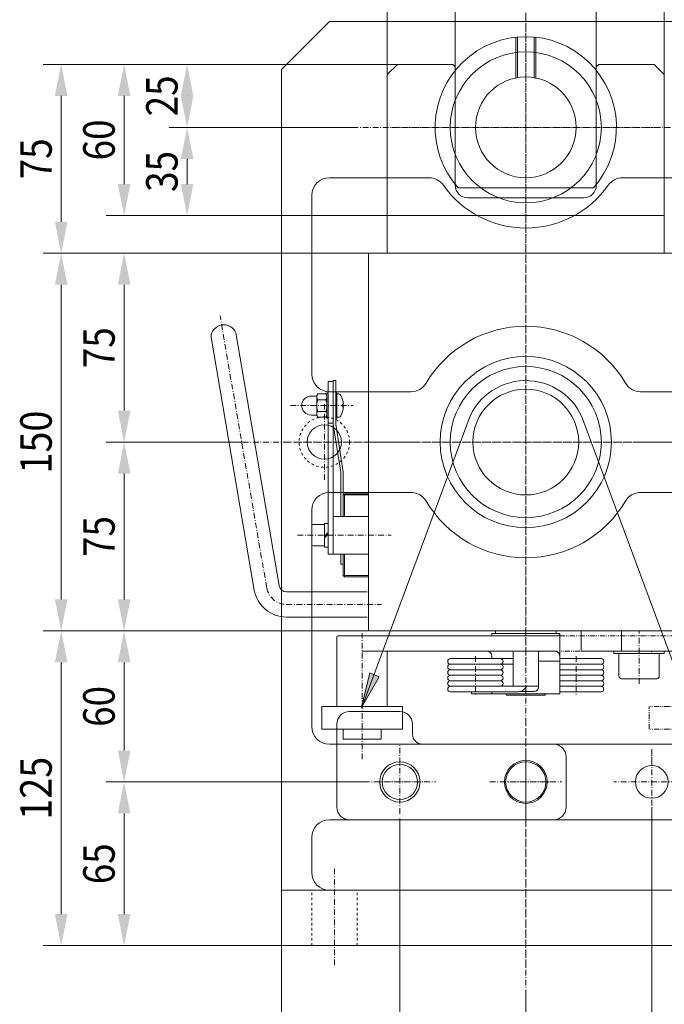
# Model space of a CAD drawing. Units: millimetres. Extents: x -1564 to 437, y -5920 to -4520.
# Drawn here: x 27 to 283, y -5450 to -5059 of the extents above; entities that cross this region are included whole.
import ezdxf
from ezdxf.enums import TextEntityAlignment as Align

# ---------------------------------------------------------------- set-up
doc = ezdxf.new("R2010")
doc.units = ezdxf.units.MM
for name, pattern in [('AUSGEZOGEN', [0]), ('MegaCAD_LTYPE2', [2, 1, -1]), ('MegaCAD_LTYPE4', [4, 2.25, -0.75, 0.25, -0.75]), ('MegaCAD_LTYPE6', [4, 2, -0.5, 0.25, -0.5, 0.25, -0.5])]:
    doc.linetypes.add(name, pattern=pattern)
for name, color, linetype in [('DOORS', 7, 'Continuous'), ('ELECTRICS', 7, 'Continuous'), ('Layer21', 7, 'Continuous'), ('Layer31', 7, 'Continuous'), ('Layer51', 7, 'Continuous'), ('Layer61', 7, 'Continuous'), ('WALL', 7, 'Continuous')]:
    doc.layers.add(name, color=color, linetype=linetype)
doc.styles.add('µ¸¿òÃ¼', font='GULIM.TTC')
doc.dimstyles.new('ISO-25', dxfattribs={"dimtxt": 2.5, "dimasz": 2.5, "dimexe": 1.25, "dimexo": 0.625, "dimtad": 1, "dimtxsty": 'Standard', "dimcen": 2.5, "dimadec": 0, "dimazin": 0, "dimtfac": 1, "dimtmove": 0, "dimatfit": 3, "dimfxl": 0, "dimarcsym": 0})

# ---------------------------------------------------------------- blocks, each defined once
blk = doc.blocks.new('*D9')
at = {"layer": 'Layer51', "linetype": 'AUSGEZOGEN', "lineweight": 0}
for points in [[(178.07, -5504.58), (190.57, -5507.08), (190.57, -5502.08)], [(228.07, -5504.58), (215.57, -5502.08), (215.57, -5507.08)]]:
    blk.add_hatch(color=96, dxfattribs=at).paths.add_polyline_path(points, flags=0)
at = {"layer": 'Layer51', "color": 96, "linetype": 'AUSGEZOGEN', "lineweight": 0}
for p, q in [((178.07, -5376.54), (178.07, -5511.72)), ((228.07, -5446.79), (228.07, -5511.72)), ((215.57, -5504.58), (190.57, -5504.58))]:
    blk.add_line(p, q, dxfattribs=at)
at = {"layer": 'Layer51', "color": 96, "linetype": 'AUSGEZOGEN', "lineweight": 0, "style": 'µ¸¿òÃ¼', "width": 0.999231}
blk.add_text('50', height=12.5, dxfattribs=at).set_placement((194.94, -5500.83), (211.19, -5500.83), align=Align.FIT)
blk = doc.blocks.new('*D10')
at = {"layer": 'Layer51', "linetype": 'AUSGEZOGEN', "lineweight": 0}
for points in [[(228.07, -5504.58), (240.57, -5507.08), (240.57, -5502.08)], [(278.07, -5504.58), (265.57, -5502.08), (265.57, -5507.08)]]:
    blk.add_hatch(color=96, dxfattribs=at).paths.add_polyline_path(points, flags=0)
at = {"layer": 'Layer51', "color": 96, "linetype": 'AUSGEZOGEN', "lineweight": 0}
for p, q in [((278.07, -5371.97), (278.07, -5511.72)), ((228.07, -5446.79), (228.07, -5511.72)), ((240.57, -5504.58), (265.57, -5504.58))]:
    blk.add_line(p, q, dxfattribs=at)
at = {"layer": 'Layer51', "color": 96, "linetype": 'AUSGEZOGEN', "lineweight": 0, "style": 'µ¸¿òÃ¼', "width": 0.999231}
blk.add_text('50', height=12.5, dxfattribs=at).set_placement((244.94, -5500.83), (261.19, -5500.83), align=Align.FIT)
blk = doc.blocks.new('*D11')
at = {"layer": 'Layer51', "linetype": 'AUSGEZOGEN', "lineweight": 0}
for points in [[(178.07, -5529.58), (190.57, -5532.08), (190.57, -5527.08)], [(278.07, -5529.58), (265.57, -5527.08), (265.57, -5532.08)]]:
    blk.add_hatch(color=96, dxfattribs=at).paths.add_polyline_path(points, flags=0)
at = {"layer": 'Layer51', "color": 96, "linetype": 'AUSGEZOGEN', "lineweight": 0}
for p, q in [((278.07, -5371.97), (278.07, -5536.72)), ((178.07, -5376.54), (178.07, -5536.72)), ((265.57, -5529.58), (190.57, -5529.58))]:
    blk.add_line(p, q, dxfattribs=at)
at = {"layer": 'Layer51', "color": 96, "linetype": 'AUSGEZOGEN', "lineweight": 0, "style": 'µ¸¿òÃ¼', "width": 1.008573}
blk.add_text('100', height=12.5, dxfattribs=at).set_placement((215.57, -5525.83), (240.57, -5525.83), align=Align.FIT)
blk = doc.blocks.new('*D12')
at = {"layer": 'Layer51', "linetype": 'AUSGEZOGEN', "lineweight": 0}
for points in [[(278.07, -5529.58), (290.57, -5532.08), (290.57, -5527.08)], [(325.07, -5529.58), (312.57, -5527.08), (312.57, -5532.08)]]:
    blk.add_hatch(color=96, dxfattribs=at).paths.add_polyline_path(points, flags=0)
at = {"layer": 'Layer51', "color": 96, "linetype": 'AUSGEZOGEN', "lineweight": 0}
for p, q in [((278.07, -5371.97), (278.07, -5536.72)), ((325.07, -5426.97), (325.07, -5536.72)), ((290.57, -5529.58), (312.57, -5529.58))]:
    blk.add_line(p, q, dxfattribs=at)
at = {"layer": 'Layer51', "color": 96, "linetype": 'AUSGEZOGEN', "lineweight": 0, "style": 'µ¸¿òÃ¼', "width": 0.996169}
blk.add_text('47', height=12.5, dxfattribs=at).set_placement((293.44, -5525.83), (309.69, -5525.83), align=Align.FIT)
blk = doc.blocks.new('*D13')
at = {"layer": 'Layer51', "linetype": 'AUSGEZOGEN', "lineweight": 0}
for points in [[(131.07, -5529.58), (143.57, -5532.08), (143.57, -5527.08)], [(178.07, -5529.58), (165.57, -5527.08), (165.57, -5532.08)]]:
    blk.add_hatch(color=96, dxfattribs=at).paths.add_polyline_path(points, flags=0)
at = {"layer": 'Layer51', "color": 96, "linetype": 'AUSGEZOGEN', "lineweight": 0}
for p, q in [((178.07, -5376.54), (178.07, -5536.72)), ((131.07, -5426.97), (131.07, -5536.72)), ((165.57, -5529.58), (143.57, -5529.58))]:
    blk.add_line(p, q, dxfattribs=at)
at = {"layer": 'Layer51', "color": 96, "linetype": 'AUSGEZOGEN', "lineweight": 0, "style": 'µ¸¿òÃ¼', "width": 0.996169}
blk.add_text('47', height=12.5, dxfattribs=at).set_placement((146.44, -5525.83), (162.69, -5525.83), align=Align.FIT)
blk = doc.blocks.new('*D14')
at = {"layer": 'Layer51', "linetype": 'AUSGEZOGEN', "lineweight": 0}
for points in [[(131.07, -5554.58), (143.57, -5557.08), (143.57, -5552.08)], [(325.07, -5554.58), (312.57, -5552.08), (312.57, -5557.08)]]:
    blk.add_hatch(color=96, dxfattribs=at).paths.add_polyline_path(points, flags=0)
at = {"layer": 'Layer51', "color": 96, "linetype": 'AUSGEZOGEN', "lineweight": 0}
for p, q in [((131.07, -5426.97), (131.07, -5561.72)), ((325.07, -5426.97), (325.07, -5561.72)), ((143.57, -5554.58), (312.57, -5554.58))]:
    blk.add_line(p, q, dxfattribs=at)
at = {"layer": 'Layer51', "color": 96, "linetype": 'AUSGEZOGEN', "lineweight": 0, "style": 'µ¸¿òÃ¼', "width": 0.987654}
blk.add_text('194', height=12.5, dxfattribs=at).set_placement((215.57, -5550.83), (240.57, -5550.83), align=Align.FIT)
blk = doc.blocks.new('*D15')
at = {"layer": 'Layer51', "linetype": 'AUSGEZOGEN', "lineweight": 0}
for points in [[(200.07, -5013.57), (212.57, -5016.07), (212.57, -5011.07)], [(256.07, -5013.57), (243.57, -5011.07), (243.57, -5016.07)]]:
    blk.add_hatch(color=96, dxfattribs=at).paths.add_polyline_path(points, flags=0)
at = {"layer": 'Layer51', "color": 96, "linetype": 'AUSGEZOGEN', "lineweight": 0}
for p, q in [((200.07, -5077.96), (200.07, -5006.42)), ((256.07, -5077.96), (256.07, -5006.42)), ((212.57, -5013.57), (243.57, -5013.57))]:
    blk.add_line(p, q, dxfattribs=at)
at = {"layer": 'Layer51', "color": 96, "linetype": 'AUSGEZOGEN', "lineweight": 0, "style": 'µ¸¿òÃ¼', "width": 0.987092}
blk.add_text('56', height=12.5, dxfattribs=at).set_placement((219.94, -5009.82), (236.19, -5009.82), align=Align.FIT)
blk = doc.blocks.new('*D16')
at = {"layer": 'Layer51', "linetype": 'AUSGEZOGEN', "lineweight": 0}
for points in [[(173.07, -4988.57), (185.57, -4991.07), (185.57, -4986.07)], [(283.07, -4988.57), (270.57, -4986.07), (270.57, -4991.07)]]:
    blk.add_hatch(color=96, dxfattribs=at).paths.add_polyline_path(points, flags=0)
at = {"layer": 'Layer51', "color": 96, "linetype": 'AUSGEZOGEN', "lineweight": 0}
for p, q in [((173.07, -5080.96), (173.07, -4981.42)), ((283.07, -5080.96), (283.07, -4981.42)), ((185.57, -4988.57), (270.57, -4988.57))]:
    blk.add_line(p, q, dxfattribs=at)
at = {"layer": 'Layer51', "color": 96, "linetype": 'AUSGEZOGEN', "lineweight": 0, "style": 'µ¸¿òÃ¼', "width": 1.008573}
blk.add_text('110', height=12.5, dxfattribs=at).set_placement((215.57, -4984.82), (240.57, -4984.82), align=Align.FIT)
blk = doc.blocks.new('*D24')
at = {"layer": 'Layer51', "linetype": 'AUSGEZOGEN', "lineweight": 0}
for points in [[(43.56, -5151.97), (41.06, -5164.47), (46.06, -5164.47)], [(43.56, -5301.97), (46.06, -5289.47), (41.06, -5289.47)]]:
    blk.add_hatch(color=96, dxfattribs=at).paths.add_polyline_path(points, flags=0)
at = {"layer": 'Layer51', "color": 96, "linetype": 'AUSGEZOGEN', "lineweight": 0}
for p, q in [((165.57, -5151.97), (36.42, -5151.97)), ((43.56, -5164.47), (43.56, -5289.47)), ((165.57, -5301.97), (36.42, -5301.97))]:
    blk.add_line(p, q, dxfattribs=at)
at = {"layer": 'Layer51', "color": 96, "linetype": 'AUSGEZOGEN', "lineweight": 0, "style": 'µ¸¿òÃ¼', "width": 1.008573}
blk.add_text('150', height=12.5, rotation=90, dxfattribs=at).set_placement((39.81, -5239.47), (39.81, -5214.47), align=Align.FIT)
blk = doc.blocks.new('*D25')
at = {"layer": 'Layer51', "linetype": 'AUSGEZOGEN', "lineweight": 0}
for points in [[(43.56, -5076.96), (41.06, -5089.46), (46.06, -5089.46)], [(43.56, -5151.97), (46.06, -5139.47), (41.06, -5139.47)]]:
    blk.add_hatch(color=96, dxfattribs=at).paths.add_polyline_path(points, flags=0)
at = {"layer": 'Layer51', "color": 96, "linetype": 'AUSGEZOGEN', "lineweight": 0}
for p, q in [((177.07, -5076.96), (36.42, -5076.96)), ((43.56, -5139.47), (43.56, -5089.46)), ((165.57, -5151.97), (36.42, -5151.97))]:
    blk.add_line(p, q, dxfattribs=at)
at = {"layer": 'Layer51', "color": 96, "linetype": 'AUSGEZOGEN', "lineweight": 0, "style": 'µ¸¿òÃ¼', "width": 0.993125}
blk.add_text('75', height=12.5, rotation=90, dxfattribs=at).set_placement((39.81, -5122.59), (39.81, -5106.34), align=Align.FIT)
blk = doc.blocks.new('*D26')
at = {"layer": 'Layer51', "linetype": 'AUSGEZOGEN', "lineweight": 0}
for points in [[(68.56, -5076.96), (66.06, -5089.46), (71.06, -5089.46)], [(68.56, -5136.97), (71.06, -5124.47), (66.06, -5124.47)]]:
    blk.add_hatch(color=96, dxfattribs=at).paths.add_polyline_path(points, flags=0)
at = {"layer": 'Layer51', "color": 96, "linetype": 'AUSGEZOGEN', "lineweight": 0}
for p, q in [((177.07, -5076.96), (61.42, -5076.96)), ((68.56, -5089.46), (68.56, -5124.47)), ((173.07, -5136.97), (61.42, -5136.97))]:
    blk.add_line(p, q, dxfattribs=at)
at = {"layer": 'Layer51', "color": 96, "linetype": 'AUSGEZOGEN', "lineweight": 0, "style": 'µ¸¿òÃ¼', "width": 0.999231}
blk.add_text('60', height=12.5, rotation=90, dxfattribs=at).set_placement((64.81, -5115.09), (64.81, -5098.84), align=Align.FIT)
blk = doc.blocks.new('*D27')
at = {"layer": 'Layer51', "linetype": 'AUSGEZOGEN', "lineweight": 0}
for points in [[(43.56, -5301.97), (41.06, -5314.47), (46.06, -5314.47)], [(43.56, -5426.97), (46.06, -5414.47), (41.06, -5414.47)]]:
    blk.add_hatch(color=96, dxfattribs=at).paths.add_polyline_path(points, flags=0)
at = {"layer": 'Layer51', "color": 96, "linetype": 'AUSGEZOGEN', "lineweight": 0}
for p, q in [((165.57, -5301.97), (36.42, -5301.97)), ((43.56, -5314.47), (43.56, -5414.47)), ((131.07, -5426.97), (36.42, -5426.97))]:
    blk.add_line(p, q, dxfattribs=at)
at = {"layer": 'Layer51', "color": 96, "linetype": 'AUSGEZOGEN', "lineweight": 0, "style": 'µ¸¿òÃ¼', "width": 1.00452}
blk.add_text('125', height=12.5, rotation=90, dxfattribs=at).set_placement((39.81, -5376.97), (39.81, -5351.97), align=Align.FIT)
blk = doc.blocks.new('*D28')
at = {"layer": 'Layer51', "linetype": 'AUSGEZOGEN', "lineweight": 0}
for points in [[(68.56, -5301.97), (66.06, -5314.47), (71.06, -5314.47)], [(68.56, -5361.97), (71.06, -5349.47), (66.06, -5349.47)]]:
    blk.add_hatch(color=96, dxfattribs=at).paths.add_polyline_path(points, flags=0)
at = {"layer": 'Layer51', "color": 96, "linetype": 'AUSGEZOGEN', "lineweight": 0}
for p, q in [((165.57, -5301.97), (61.42, -5301.97)), ((68.56, -5314.47), (68.56, -5349.47)), ((163.76, -5361.97), (61.42, -5361.97))]:
    blk.add_line(p, q, dxfattribs=at)
at = {"layer": 'Layer51', "color": 96, "linetype": 'AUSGEZOGEN', "lineweight": 0, "style": 'µ¸¿òÃ¼', "width": 0.999231}
blk.add_text('60', height=12.5, rotation=90, dxfattribs=at).set_placement((64.81, -5340.09), (64.81, -5323.84), align=Align.FIT)
blk = doc.blocks.new('*D29')
at = {"layer": 'Layer51', "linetype": 'AUSGEZOGEN', "lineweight": 0}
for points in [[(68.56, -5361.97), (66.06, -5374.47), (71.06, -5374.47)], [(68.56, -5426.97), (71.06, -5414.47), (66.06, -5414.47)]]:
    blk.add_hatch(color=96, dxfattribs=at).paths.add_polyline_path(points, flags=0)
at = {"layer": 'Layer51', "color": 96, "linetype": 'AUSGEZOGEN', "lineweight": 0}
for p, q in [((163.76, -5361.97), (61.42, -5361.97)), ((68.56, -5374.47), (68.56, -5414.47)), ((131.07, -5426.97), (61.42, -5426.97))]:
    blk.add_line(p, q, dxfattribs=at)
at = {"layer": 'Layer51', "color": 96, "linetype": 'AUSGEZOGEN', "lineweight": 0, "style": 'µ¸¿òÃ¼', "width": 0.993125}
blk.add_text('65', height=12.5, rotation=90, dxfattribs=at).set_placement((64.81, -5402.59), (64.81, -5386.34), align=Align.FIT)
blk = doc.blocks.new('*D30')
at = {"layer": 'Layer51', "linetype": 'AUSGEZOGEN', "lineweight": 0}
for points in [[(93.56, -5101.97), (91.06, -5114.47), (96.06, -5114.47)], [(93.56, -5136.97), (96.06, -5124.47), (91.06, -5124.47)]]:
    blk.add_hatch(color=96, dxfattribs=at).paths.add_polyline_path(points, flags=0)
at = {"layer": 'Layer51', "color": 96, "linetype": 'AUSGEZOGEN', "lineweight": 0}
for p, q in [((159.3, -5101.97), (86.42, -5101.97)), ((93.56, -5114.47), (93.56, -5124.47)), ((173.07, -5136.97), (86.42, -5136.97))]:
    blk.add_line(p, q, dxfattribs=at)
at = {"layer": 'Layer51', "color": 96, "linetype": 'AUSGEZOGEN', "lineweight": 0, "style": 'µ¸¿òÃ¼', "width": 0.993125}
blk.add_text('35', height=12.5, rotation=90, dxfattribs=at).set_placement((89.81, -5127.59), (89.81, -5111.34), align=Align.FIT)
blk = doc.blocks.new('*D31')
at = {"layer": 'Layer51', "linetype": 'AUSGEZOGEN', "lineweight": 0}
for points in [[(93.56, -5076.96), (91.06, -5089.46), (96.06, -5089.46)], [(93.56, -5101.97), (96.06, -5089.47), (91.06, -5089.47)]]:
    blk.add_hatch(color=96, dxfattribs=at).paths.add_polyline_path(points, flags=0)
at = {"layer": 'Layer51', "color": 96, "linetype": 'AUSGEZOGEN', "lineweight": 0}
for p, q in [((177.07, -5076.96), (86.42, -5076.96)), ((93.56, -5089.47), (93.56, -5089.46)), ((159.3, -5101.97), (86.42, -5101.97))]:
    blk.add_line(p, q, dxfattribs=at)
at = {"layer": 'Layer51', "color": 96, "linetype": 'AUSGEZOGEN', "lineweight": 0, "style": 'µ¸¿òÃ¼', "width": 0.993125}
blk.add_text('25', height=12.5, rotation=90, dxfattribs=at).set_placement((89.81, -5097.59), (89.81, -5081.34), align=Align.FIT)
blk = doc.blocks.new('*D32')
at = {"layer": 'Layer51', "linetype": 'AUSGEZOGEN', "lineweight": 0}
for points in [[(68.56, -5151.97), (66.06, -5164.47), (71.06, -5164.47)], [(68.56, -5226.97), (71.06, -5214.47), (66.06, -5214.47)]]:
    blk.add_hatch(color=96, dxfattribs=at).paths.add_polyline_path(points, flags=0)
at = {"layer": 'Layer51', "color": 96, "linetype": 'AUSGEZOGEN', "lineweight": 0}
for p, q in [((165.57, -5151.97), (61.42, -5151.97)), ((68.56, -5164.47), (68.56, -5214.47)), ((115.76, -5226.97), (61.42, -5226.97))]:
    blk.add_line(p, q, dxfattribs=at)
at = {"layer": 'Layer51', "color": 96, "linetype": 'AUSGEZOGEN', "lineweight": 0, "style": 'µ¸¿òÃ¼', "width": 0.993125}
blk.add_text('75', height=12.5, rotation=90, dxfattribs=at).set_placement((64.81, -5197.59), (64.81, -5181.34), align=Align.FIT)
blk = doc.blocks.new('*D33')
at = {"layer": 'Layer51', "linetype": 'AUSGEZOGEN', "lineweight": 0}
for points in [[(68.56, -5226.97), (66.06, -5239.47), (71.06, -5239.47)], [(68.56, -5301.97), (71.06, -5289.47), (66.06, -5289.47)]]:
    blk.add_hatch(color=96, dxfattribs=at).paths.add_polyline_path(points, flags=0)
at = {"layer": 'Layer51', "color": 96, "linetype": 'AUSGEZOGEN', "lineweight": 0}
for p, q in [((115.76, -5226.97), (61.42, -5226.97)), ((68.56, -5239.47), (68.56, -5289.47)), ((165.57, -5301.97), (61.42, -5301.97))]:
    blk.add_line(p, q, dxfattribs=at)
at = {"layer": 'Layer51', "color": 96, "linetype": 'AUSGEZOGEN', "lineweight": 0, "style": 'µ¸¿òÃ¼', "width": 0.993125}
blk.add_text('75', height=12.5, rotation=90, dxfattribs=at).set_placement((64.81, -5272.59), (64.81, -5256.34), align=Align.FIT)

msp = doc.modelspace()

# ---------------------------------------------------------------- hatches: boundary and pattern name
at = {"layer": 'Layer61', "linetype": 'AUSGEZOGEN', "lineweight": 0}
msp.add_hatch(color=1, dxfattribs=at).paths.add_polyline_path([(162.791, -5332.448), (166.192, -5318.667), (169.874, -5320.147)], flags=0)

# ---------------------------------------------------------------- linework, layer by layer
at = {"color": 7, "linetype": 'AUSGEZOGEN', "lineweight": 0}
for p, q in [((148.068, -5259.265), (149.568, -5259.265)), ((148.068, -5264.402), (149.568, -5262.902)), ((148.068, -5268.665), (149.568, -5268.665))]:
    msp.add_line(p, q, dxfattribs=at)
for centre, radius in [((178.068, -5361.965), 8), ((178.068, -5361.965), 7), ((228.068, -5361.965), 8)]:
    msp.add_circle(centre, radius, dxfattribs=at)
at = {"layer": 'DOORS', "color": 7, "linetype": 'AUSGEZOGEN', "lineweight": 0}
for p, q in [((131.068, -5078.965), (150.068, -5059.965)), ((150.068, -5059.965), (306.068, -5059.965)), ((131.068, -5426.965), (131.068, -5078.965)), ((131.068, -5404.965), (325.068, -5404.965)), ((131.068, -5404.965), (325.068, -5404.965)), ((131.068, -5426.965), (325.068, -5426.965))]:
    msp.add_line(p, q, dxfattribs=at)
at = {"layer": 'DOORS', "color": 8, "linetype": 'AUSGEZOGEN', "lineweight": 0}
for p, q in [((150.068, -5121.965), (189.598, -5121.965)), ((266.539, -5121.965), (306.068, -5121.965)), ((143.068, -5199.965), (143.068, -5128.965)), ((150.068, -5206.965), (182.461, -5206.965)), ((273.675, -5206.965), (306.068, -5206.965)), ((150.068, -5246.965), (182.461, -5246.965)), ((273.675, -5246.965), (306.068, -5246.965)), ((143.068, -5339.965), (143.068, -5253.965)), ((150.068, -5346.965), (306.068, -5346.965)), ((150.068, -5376.965), (306.068, -5376.965)), ((143.068, -5397.965), (143.068, -5383.965))]:
    msp.add_line(p, q, dxfattribs=at)
at = {"layer": 'DOORS', "color": 7, "linetype": 'MegaCAD_LTYPE2', "lineweight": 0}
for p, q in [((143.068, -5426.965), (143.068, -5404.965)), ((161.068, -5426.965), (161.068, -5404.965))]:
    msp.add_line(p, q, dxfattribs=at)
at = {"layer": 'DOORS', "color": 7, "linetype": 'AUSGEZOGEN', "lineweight": 0}
for centre, radius in [((228.068, -5101.965), 30), ((228.068, -5226.965), 34), ((228.068, -5226.965), 30), ((228.068, -5226.965), 21), ((148.068, -5226.965), 6.8), ((278.068, -5361.965), 6.5)]:
    msp.add_circle(centre, radius, dxfattribs=at)
at = {"layer": 'DOORS', "color": 7, "linetype": 'MegaCAD_LTYPE2', "lineweight": 0}
msp.add_circle((148.068, -5226.965), 10, dxfattribs=at)
at = {"layer": 'DOORS', "color": 8, "linetype": 'AUSGEZOGEN', "lineweight": 0}
for centre, radius, start, end in [((150.068, -5128.965), 7, 90, 180), ((189.598, -5128.965), 7, 35.06239, 90), ((266.539, -5128.965), 7, 90, 144.93761), ((228.068, -5101.965), 40, 215.06239, 324.93761), ((228.068, -5101.965), 40, 215.06239, 324.93761), ((228.068, -5226.965), 46, 30.62613, 149.37387), ((150.068, -5199.965), 7, 180, 270), ((182.461, -5199.965), 7, 270, 329.37387), ((273.675, -5199.965), 7, 210.62613, 270), ((150.068, -5253.965), 7, 90, 180), ((182.461, -5253.965), 7, 30.62613, 90), ((273.675, -5253.965), 7, 90, 149.37387), ((228.068, -5226.965), 46, 210.62613, 329.37387), ((150.068, -5339.965), 7, 180, 270), ((150.068, -5383.965), 7, 90, 180), ((150.068, -5397.965), 7, 180, 270)]:
    msp.add_arc(centre, radius, start, end, dxfattribs=at)
at = {"layer": 'ELECTRICS', "color": 1, "linetype": 'MegaCAD_LTYPE4', "lineweight": 0}
for p, q in [((228.068, -5446.79), (228.068, -5038.31)), ((228.068, -5315.671), (228.068, -5048.168)), ((228.068, -5148.022), (228.068, -5048.828)), ((159.298, -5101.965), (299.827, -5101.965)), ((281.068, -5101.962), (174.068, -5101.962)), ((125.19, -5284.855), (106.65, -5176.818)), ((134.568, -5212.465), (159.568, -5212.465)), ((148.068, -5241.965), (148.068, -5211.965)), ((115.762, -5226.965), (340.402, -5226.965)), ((163.068, -5226.965), (133.068, -5226.965)), ((139.602, -5226.965), (165.568, -5226.965)), ((183.068, -5226.965), (273.068, -5226.965)), ((137.424, -5263.965), (174.568, -5263.965)), ((133.068, -5291.465), (170.735, -5291.465)), ((163.068, -5352.901), (163.068, -5302.901)), ((273.068, -5322.965), (273.068, -5301.965)), ((208.056, -5311.986), (208.056, -5327.166)), ((248.056, -5311.986), (248.056, -5327.166)), ((228.068, -5435.839), (228.068, -5338.671)), ((178.068, -5374.601), (178.068, -5346.965)), ((228.068, -5376.535), (228.068, -5348.561)), ((278.068, -5354.657), (278.068, -5348.965)), ((278.069, -5375.316), (278.069, -5349.901)), ((163.758, -5361.965), (192.379, -5361.965)), ((168.068, -5361.965), (188.068, -5361.965)), ((213.758, -5361.965), (242.379, -5361.965)), ((218.068, -5361.965), (238.068, -5361.965)), ((292.068, -5361.965), (263.068, -5361.965)), ((152.068, -5434.78), (152.068, -5396.166))]:
    msp.add_line(p, q, dxfattribs=at)
at = {"layer": 'ELECTRICS', "color": 7, "linetype": 'AUSGEZOGEN', "lineweight": 0}
for p, q in [((224.068, -5082.367), (224.068, -5066.185)), ((224.768, -5082.237), (224.768, -5066.114)), ((231.368, -5082.237), (231.368, -5066.114)), ((232.068, -5082.367), (232.068, -5066.185)), ((173.068, -5080.962), (177.068, -5076.962)), ((177.068, -5076.962), (199.068, -5076.962)), ((200.068, -5077.962), (199.068, -5076.962)), ((200.068, -5124.962), (200.068, -5077.962)), ((256.068, -5077.962), (257.068, -5076.962)), ((256.068, -5124.962), (256.068, -5077.962)), ((257.068, -5076.962), (279.068, -5076.962)), ((279.068, -5076.962), (283.068, -5080.962)), ((173.068, -5151.965), (173.068, -5080.962)), ((283.068, -5151.965), (283.068, -5080.962)), ((254.901, -5125.962), (201.236, -5125.962)), ((251.068, -5129.962), (205.068, -5129.962)), ((173.068, -5136.965), (283.068, -5136.965)), ((165.568, -5301.965), (165.568, -5151.965)), ((165.568, -5151.965), (290.568, -5151.965)), ((120.266, -5285.723), (103.064, -5185.273)), ((130.114, -5283.986), (112.912, -5183.536)), ((149.568, -5202.965), (149.568, -5271.465)), ((149.568, -5202.965), (151.568, -5202.965)), ((151.568, -5202.465), (151.568, -5271.465)), ((151.568, -5202.465), (152.568, -5202.465)), ((152.568, -5202.465), (152.568, -5219.965)), ((149.068, -5207.465), (149.568, -5207.465)), ((149.068, -5207.465), (149.068, -5217.465)), ((152.568, -5207.465), (153.068, -5207.465)), ((153.068, -5207.465), (153.068, -5217.465)), ((149.068, -5217.465), (149.568, -5217.465)), ((149.568, -5219.465), (151.568, -5219.465)), ((154.568, -5238.965), (151.568, -5219.965)), ((152.568, -5217.465), (153.068, -5217.465)), ((155.568, -5238.887), (152.568, -5219.887)), ((165.568, -5226.965), (183.068, -5226.965)), ((273.068, -5226.965), (290.568, -5226.965)), ((154.568, -5256.465), (154.568, -5238.965)), ((155.568, -5256.465), (155.568, -5238.887)), ((156.068, -5247.465), (155.568, -5247.965)), ((155.568, -5247.965), (165.568, -5247.965)), ((155.568, -5256.465), (155.568, -5247.965)), ((156.068, -5247.465), (165.568, -5247.465)), ((156.068, -5256.465), (156.068, -5247.465)), ((151.568, -5256.465), (165.568, -5256.465)), ((149.568, -5271.465), (165.568, -5271.465)), ((154.568, -5275.465), (154.568, -5271.465)), ((155.568, -5279.965), (155.568, -5271.465)), ((155.568, -5279.965), (155.568, -5271.465)), ((156.068, -5280.465), (156.068, -5271.465)), ((155.568, -5275.465), (154.568, -5275.465)), ((155.568, -5279.965), (165.568, -5279.965)), ((155.568, -5279.965), (156.068, -5280.465)), ((156.068, -5280.465), (165.568, -5280.465)), ((133.068, -5286.465), (165.068, -5286.465)), ((133.068, -5296.465), (165.068, -5296.465)), ((165.568, -5301.965), (290.568, -5301.965)), ((158.068, -5333.965), (178.068, -5333.965)), ((153.068, -5371.965), (153.068, -5338.965)), ((183.068, -5342.965), (183.068, -5338.965)), ((239.068, -5346.965), (187.068, -5346.965)), ((244.068, -5371.965), (244.068, -5351.965)), ((239.068, -5376.965), (158.068, -5376.965))]:
    msp.add_line(p, q, dxfattribs=at)
at = {"layer": 'ELECTRICS', "color": 1, "linetype": 'AUSGEZOGEN', "lineweight": 0}
for p, q in [((163.068, -5331.966), (204.65, -5220.076)), ((292.791, -5331.484), (250.75, -5217.942)), ((166.192, -5318.667), (162.791, -5332.448)), ((169.874, -5320.147), (162.791, -5332.448)), ((166.192, -5318.667), (169.874, -5320.147))]:
    msp.add_line(p, q, dxfattribs=at)
at = {"layer": 'ELECTRICS', "color": 1, "linetype": 'MegaCAD_LTYPE4', "lineweight": 0}
msp.add_arc((133.068, -5283.465), 8, 190, 270, dxfattribs=at)
at = {"layer": 'Layer21', "color": 7, "linetype": 'AUSGEZOGEN', "lineweight": 0}
for centre, radius in [((228.068, -5101.962), 20), ((228.068, -5361.965), 8.5)]:
    msp.add_circle(centre, radius, dxfattribs=at)
for centre, radius, start, end in [((228.068, -5101.962), 36, 318.18969, 221.81031), ((108.183, -5185.512), 5.125, 22.68038, 177.31962)]:
    msp.add_arc(centre, radius, start, end, dxfattribs=at)
at = {"layer": 'Layer31', "color": 7, "linetype": 'AUSGEZOGEN', "lineweight": 0}
for centre, radius, start, end in [((205.068, -5124.962), 5, 180, 270), ((251.068, -5124.962), 5, 270, 0), ((153.268, -5208.065), 0.2, 90.00001, 179.99999), ((153.779, -5208.866), 1, 26.42645, 90.00001), ((153.268, -5216.866), 0.2, 179.99999, 270), ((153.779, -5216.065), 1, 270, 333.57355), ((133.068, -5283.465), 13, 190, 270), ((133.068, -5283.465), 3, 190, 270), ((158.068, -5338.965), 5, 90, 180), ((178.068, -5338.965), 5, 0, 90), ((187.068, -5342.965), 4, 180, 270), ((239.068, -5351.965), 5, 0, 90), ((158.068, -5371.965), 5, 180, 270), ((239.068, -5371.965), 5, 270, 360)]:
    msp.add_arc(centre, radius, start, end, dxfattribs=at)
at = {"layer": 'Layer31', "color": 1, "linetype": 'AUSGEZOGEN', "lineweight": 0}
msp.add_arc((228.068, -5226.965), 24.411, 18.94051, 163.60542, dxfattribs=at)
at = {"layer": 'WALL', "color": 7, "linetype": 'AUSGEZOGEN', "lineweight": 0}
for p, q in [((145.068, -5208.715), (142.818, -5208.715)), ((145.068, -5208.465), (145.426, -5207.847)), ((145.068, -5216.465), (145.068, -5208.465)), ((145.426, -5207.847), (148.711, -5207.847)), ((149.068, -5208.465), (148.711, -5207.847)), ((149.068, -5216.465), (149.068, -5208.465)), ((153.779, -5207.866), (153.268, -5207.866)), ((145.426, -5210.156), (148.711, -5210.156)), ((155.611, -5211.965), (155.231, -5211.965)), ((155.231, -5211.965), (155.231, -5212.965)), ((155.611, -5212.965), (155.231, -5212.965)), ((145.068, -5216.215), (142.818, -5216.215)), ((145.068, -5216.465), (145.426, -5217.084)), ((145.426, -5214.775), (148.711, -5214.775)), ((149.068, -5216.465), (148.711, -5217.084)), ((145.426, -5217.084), (148.711, -5217.084)), ((153.779, -5217.065), (153.268, -5217.065)), ((143.568, -5259.715), (148.068, -5259.715)), ((148.068, -5268.665), (148.068, -5259.265)), ((148.068, -5268.215), (148.068, -5259.715)), ((143.068, -5267.715), (143.068, -5260.215)), ((148.068, -5265.056), (149.568, -5263.556)), ((143.568, -5268.215), (148.068, -5268.215)), ((216.068, -5301.965), (216.068, -5302.98)), ((240.068, -5301.965), (240.068, -5302.98)), ((250.068, -5301.966), (250.068, -5309.966)), ((266.068, -5309.965), (266.068, -5301.966)), ((153.068, -5304.476), (153.068, -5331.976)), ((240.856, -5303.976), (153.568, -5303.976)), ((214.556, -5303.476), (214.556, -5302.976)), ((214.556, -5302.976), (241.556, -5302.976)), ((241.556, -5326.976), (241.556, -5302.976)), ((163.558, -5309.976), (233.056, -5309.976)), ((173.068, -5310.476), (173.068, -5331.976)), ((223.056, -5310.476), (223.056, -5323.976)), ((233.056, -5309.976), (240.26, -5309.978)), ((233.056, -5324.376), (233.056, -5310.476)), ((290.068, -5309.966), (250.068, -5309.966)), ((263.068, -5310.965), (263.068, -5309.965)), ((283.068, -5310.965), (283.068, -5309.965)), ((223.056, -5312.976), (198.156, -5312.976)), ((214.556, -5312.976), (214.556, -5311.976)), ((241.556, -5313.976), (233.056, -5313.976)), ((241.556, -5312.976), (257.956, -5312.976)), ((283.068, -5310.965), (263.068, -5310.965)), ((265.068, -5319.965), (265.068, -5310.965)), ((281.068, -5310.965), (281.068, -5319.965)), ((223.056, -5315.176), (198.156, -5315.176)), ((217.956, -5317.376), (198.156, -5317.376)), ((241.556, -5315.176), (257.956, -5315.176)), ((241.556, -5317.376), (257.956, -5317.376)), ((217.956, -5319.576), (198.155, -5319.576)), ((217.956, -5321.776), (198.155, -5321.776)), ((241.556, -5319.576), (257.956, -5319.576)), ((241.556, -5321.776), (257.955, -5321.776)), ((280.068, -5320.965), (266.068, -5320.965)), ((233.056, -5323.976), (198.155, -5323.976)), ((224.455, -5326.176), (198.155, -5326.176)), ((206.556, -5326.976), (206.556, -5326.176)), ((214.556, -5326.176), (214.556, -5326.976)), ((225.811, -5325.976), (231.455, -5325.976)), ((241.556, -5323.976), (257.955, -5323.976)), ((241.556, -5326.176), (257.955, -5326.176)), ((206.556, -5326.976), (241.556, -5326.976)), ((220.568, -5327.465), (220.079, -5326.976)), ((235.568, -5327.465), (220.568, -5327.465)), ((235.568, -5327.465), (236.058, -5326.976)), ((147.068, -5331.966), (179.068, -5331.966)), ((147.068, -5331.966), (147.068, -5340.966)), ((179.068, -5340.966), (179.068, -5331.966)), ((147.068, -5340.966), (179.068, -5340.966)), ((155.565, -5344.976), (155.565, -5340.976)), ((170.577, -5344.976), (170.577, -5340.976)), ((170.577, -5344.965), (155.565, -5344.965))]:
    msp.add_line(p, q, dxfattribs=at)
at = {"layer": 'WALL', "color": 8, "linetype": 'MegaCAD_LTYPE6', "lineweight": 0}
for p, q in [((241.556, -5303.976), (302.568, -5303.976)), ((277.578, -5309.976), (241.556, -5309.976)), ((309.068, -5331.966), (277.068, -5331.966)), ((277.068, -5340.966), (277.068, -5331.966)), ((309.068, -5340.966), (277.068, -5340.966))]:
    msp.add_line(p, q, dxfattribs=at)
at = {"layer": 'WALL', "color": 7, "linetype": 'AUSGEZOGEN', "lineweight": 0}
for points in [[(145.426, -5207.847), (145.32, -5208.078), (145.223, -5208.308), (145.143, -5208.539), (145.088, -5208.77), (145.068, -5209.001), (145.088, -5209.232), (145.143, -5209.463), (145.223, -5209.694), (145.32, -5209.925), (145.426, -5210.156)], [(148.711, -5207.847), (148.816, -5208.078), (148.914, -5208.308), (148.994, -5208.539), (149.049, -5208.77), (149.068, -5209.001), (149.049, -5209.232), (148.994, -5209.463), (148.914, -5209.694), (148.816, -5209.925), (148.711, -5210.156)], [(145.426, -5210.156), (145.32, -5210.618), (145.223, -5211.08), (145.143, -5211.542), (145.088, -5212.004), (145.068, -5212.465), (145.088, -5212.927), (145.143, -5213.389), (145.223, -5213.851), (145.32, -5214.313), (145.426, -5214.775)], [(148.711, -5210.156), (148.816, -5210.618), (148.914, -5211.08), (148.994, -5211.542), (149.049, -5212.004), (149.068, -5212.465), (149.049, -5212.927), (148.994, -5213.389), (148.914, -5213.851), (148.816, -5214.313), (148.711, -5214.775)], [(145.426, -5214.775), (145.32, -5215.006), (145.223, -5215.237), (145.143, -5215.468), (145.088, -5215.699), (145.068, -5215.93), (145.088, -5216.161), (145.143, -5216.391), (145.223, -5216.622), (145.32, -5216.853), (145.426, -5217.084)], [(148.711, -5214.775), (148.816, -5215.006), (148.914, -5215.237), (148.994, -5215.468), (149.049, -5215.699), (149.068, -5215.93), (149.049, -5216.161), (148.994, -5216.391), (148.914, -5216.622), (148.816, -5216.853), (148.711, -5217.084)]]:
    msp.add_lwpolyline(points, dxfattribs=at)
for centre, radius, start, end in [((142.818, -5212.465), 3.75, 90.00001, 270), ((146.535, -5212.465), 9.089, 3.15352, 26.42645), ((146.535, -5212.465), 9.089, 333.57355, 356.84648), ((143.568, -5260.215), 0.5, 90.00001, 180.00001), ((143.568, -5267.715), 0.5, 180.00001, 270), ((153.568, -5304.476), 0.5, 90, 180), ((214.056, -5303.476), 0.5, 270, 360), ((239.48, -5301.31), 3, 297.29802, 313.78331), ((163.568, -5310.476), 0.5, 90, 179.93705), ((173.568, -5310.476), 0.5, 89.993, 180.01749), ((212.556, -5311.976), 2, 360, 90), ((222.556, -5310.476), 0.5, 360, 90), ((233.556, -5310.476), 0.5, 89.98601, 180), ((239.18, -5312.098), 2.378, 0.00075, 63.01706), ((198.156, -5314.076), 1.1, 90, 270), ((217.956, -5314.076), 1.1, 270, 90), ((257.956, -5314.076), 1.1, 270, 90), ((198.156, -5316.276), 1.1, 90, 270), ((198.156, -5318.476), 1.1, 90, 269.99686), ((217.956, -5316.276), 1.1, 270, 90), ((217.956, -5318.476), 1.1, 270, 90), ((257.956, -5316.276), 1.1, 270, 90), ((257.956, -5318.476), 1.1, 270, 90), ((198.155, -5320.676), 1.1, 90, 270), ((198.155, -5322.876), 1.1, 90, 270), ((217.955, -5322.876), 1.1, 270, 89.99683), ((217.956, -5320.676), 1.1, 270, 90), ((257.956, -5320.676), 1.1, 269.99686, 90), ((257.955, -5322.876), 1.1, 270, 90), ((266.068, -5319.965), 1, 180, 270), ((280.068, -5319.965), 1, 270, 0), ((198.155, -5325.076), 1.1, 90, 270), ((224.456, -5321.476), 4.7, 269.99927, 327.86488), ((231.455, -5324.376), 1.6, 270, 0), ((257.955, -5325.076), 1.1, 270, 90)]:
    msp.add_arc(centre, radius, start, end, dxfattribs=at)
at = {"layer": 'WALL', "color": 7, "linetype": 'MegaCAD_LTYPE2', "lineweight": 0}
for centre, start, end in [((277.568, -5310.476), 0.06295, 90), ((282.568, -5310.476), 359.98251, 90.007)]:
    msp.add_arc(centre, 0.5, start, end, dxfattribs=at)

# ---------------------------------------------------------------- dimensions: what is measured, and where the dimension line sits
at = {"layer": 'Layer51', "color": 96, "linetype": 'AUSGEZOGEN', "lineweight": 0}
for base, p1, p2, picture, middle in [((283.068, -4988.567), (173.068, -5080.962), (283.068, -5080.962), '*D16', (228.068, -4978.567)), ((256.068, -5013.567), (200.068, -5077.962), (256.068, -5077.962), '*D15', (228.068, -5003.567)), ((278.068, -5504.581), (228.068, -5446.79), (278.068, -5371.965), '*D10', (253.068, -5494.581)), ((325.068, -5529.581), (278.068, -5371.965), (325.068, -5426.965), '*D12', (301.568, -5519.581)), ((325.068, -5554.581), (131.068, -5426.965), (325.068, -5426.965), '*D14', (228.068, -5544.581))]:
    dim = msp.add_linear_dim(base=base, p1=p1, p2=p2, dimstyle='ISO-25', override={"dimtxt": 12.5, "dimasz": 12.5, "dimexe": 8.928571, "dimgap": 1.785714, "dimtad": 1, "dimjust": 0, "dimdec": 2, "dimzin": 8, "dimpost": '<>', "dimsah": 1, "dimclrd": 96, "dimclre": 96, "dimclrt": 96, "dimadec": 2}, dxfattribs=at)
    dim.commit()
    dim.dimension.update_dxf_attribs({"geometry": picture, "text_midpoint": middle, "dimtype": 160})
for base, p1, p2, angle, picture, middle in [((43.564, -5076.962), (165.568, -5151.965), (177.068, -5076.962), 90, '*D25', (33.564, -5114.464)), ((68.564, -5136.965), (177.068, -5076.962), (173.068, -5136.965), 270, '*D26', (58.564, -5106.964)), ((93.564, -5076.962), (159.298, -5101.965), (177.068, -5076.962), 90, '*D31', (83.564, -5089.464)), ((93.564, -5136.965), (159.298, -5101.965), (173.068, -5136.965), 270, '*D30', (83.564, -5119.465)), ((43.564, -5301.965), (165.568, -5151.965), (165.568, -5301.965), 270, '*D24', (33.564, -5226.965)), ((68.564, -5226.965), (165.568, -5151.965), (115.762, -5226.965), 270, '*D32', (58.564, -5189.465)), ((68.564, -5301.965), (115.762, -5226.965), (165.568, -5301.965), 270, '*D33', (58.564, -5264.465)), ((43.564, -5426.965), (165.568, -5301.965), (131.068, -5426.965), 270, '*D27', (33.564, -5364.465)), ((68.564, -5361.965), (165.568, -5301.965), (163.758, -5361.965), 270, '*D28', (58.564, -5331.965)), ((68.564, -5426.965), (163.758, -5361.965), (131.068, -5426.965), 270, '*D29', (58.564, -5394.465))]:
    dim = msp.add_linear_dim(base=base, p1=p1, p2=p2, angle=angle, dimstyle='ISO-25', override={"dimtxt": 12.5, "dimasz": 12.5, "dimexe": 8.928571, "dimgap": 1.785714, "dimtad": 1, "dimjust": 0, "dimdec": 2, "dimzin": 8, "dimpost": '<>', "dimsah": 1, "dimclrd": 96, "dimclre": 96, "dimclrt": 96, "dimadec": 2}, dxfattribs=at)
    dim.commit()
    dim.dimension.update_dxf_attribs({"geometry": picture, "text_midpoint": middle, "dimtype": 160, "text_rotation": 90})
for base, p1, p2, picture, middle in [((178.068, -5529.581), (278.068, -5371.965), (178.068, -5376.535), '*D11', (228.068, -5519.581)), ((131.068, -5529.581), (178.068, -5376.535), (131.068, -5426.965), '*D13', (154.568, -5519.581)), ((178.068, -5504.581), (228.068, -5446.79), (178.068, -5376.535), '*D9', (203.068, -5494.581))]:
    dim = msp.add_linear_dim(base=base, p1=p1, p2=p2, angle=180, dimstyle='ISO-25', override={"dimtxt": 12.5, "dimasz": 12.5, "dimexe": 8.928571, "dimgap": 1.785714, "dimtad": 1, "dimjust": 0, "dimdec": 2, "dimzin": 8, "dimpost": '<>', "dimsah": 1, "dimclrd": 96, "dimclre": 96, "dimclrt": 96, "dimadec": 2}, dxfattribs=at)
    dim.commit()
    dim.dimension.update_dxf_attribs({"geometry": picture, "text_midpoint": middle, "dimtype": 160})

doc.saveas('drawing.dxf')
